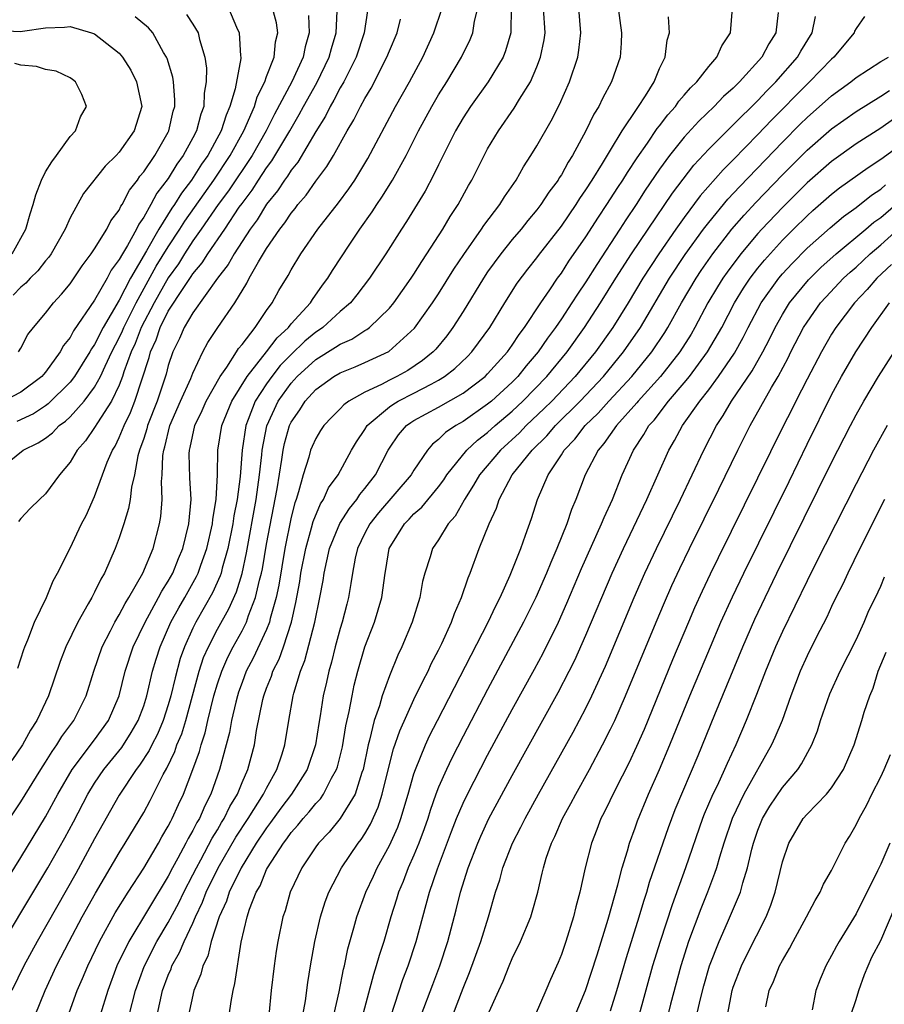
# Model space of a CAD drawing. Units: inches. Extents: x 2511000 to 2512116, y 1497000 to 1500000.
# Drawn here: x 2511581 to 2511651, y 1498842 to 1498922 of the extents above; entities that cross this region are included whole.
import ezdxf

# ---------------------------------------------------------------- set-up
doc = ezdxf.new("R2010")
doc.units = ezdxf.units.IN
doc.header["$MEASUREMENT"] = 0
doc.layers.add('LD25111497_2ft', color=93, linetype='Continuous')

msp = doc.modelspace()

# ---------------------------------------------------------------- linework, layer by layer
at = {"layer": 'LD25111497_2ft'}
for points, elevation in [([(2511579, 1498850.691), (2511581, 1498853.842), (2511583, 1498857.154), (2511583.995, 1498859), (2511585.162, 1498861), (2511587, 1498863.425), (2511588.138, 1498865), (2511589.005, 1498867), (2511589.484, 1498869), (2511590.128, 1498871), (2511591.102, 1498873), (2511592.213, 1498875), (2511592.471, 1498875.529), (2511593, 1498876.341), (2511593.365, 1498877), (2511593.822, 1498878.179), (2511594.177, 1498879), (2511594.662, 1498881), (2511594.848, 1498883), (2511594.761, 1498884.761), (2511594.701, 1498886.701), (2511594.711, 1498887), (2511594.774, 1498887.226), (2511595.152, 1498889), (2511595.759, 1498890.241), (2511596.092, 1498891), (2511597.224, 1498893), (2511597.759, 1498893.759), (2511598.556, 1498895), (2511598.721, 1498895.279), (2511599, 1498895.617), (2511600.06, 1498897), (2511601, 1498898.391), (2511601.45, 1498899), (2511602.005, 1498899.995), (2511602.765, 1498901.235), (2511603, 1498901.693), (2511603.779, 1498903), (2511605.176, 1498905), (2511606.852, 1498907.148), (2511607.703, 1498908.298), (2511608.179, 1498909), (2511609.244, 1498910.756), (2511611.501, 1498915), (2511612.627, 1498917), (2511613.711, 1498919), (2511614.629, 1498921), (2511615.288, 1498923)], 8690), ([(2511579, 1498885.258), (2511581.176, 1498887), (2511582.412, 1498887.588), (2511583, 1498887.981), (2511583.577, 1498888.423), (2511584.125, 1498889), (2511584.636, 1498889.364), (2511585, 1498889.717), (2511586.146, 1498891), (2511587, 1498892.134), (2511587.479, 1498893), (2511587.856, 1498893.856), (2511588.403, 1498895), (2511589, 1498896.148), (2511589.27, 1498896.73), (2511589.374, 1498897), (2511590.371, 1498899), (2511592.021, 1498901.979), (2511593, 1498903.575), (2511593.929, 1498905), (2511594.337, 1498905.663), (2511596.693, 1498909), (2511598.035, 1498911), (2511599.141, 1498913), (2511600.004, 1498915), (2511600.227, 1498915.773), (2511600.845, 1498917), (2511601, 1498917.425), (2511601.63, 1498919), (2511601.739, 1498920.261), (2511601.922, 1498921), (2511601.796, 1498921.797), (2511601.483, 1498923)], 8680), ([(2511579.595, 1498847), (2511581, 1498849.321), (2511583.193, 1498853), (2511584.568, 1498855.433), (2511585.269, 1498856.731), (2511586.453, 1498859), (2511587, 1498859.886), (2511587.749, 1498861), (2511589.202, 1498862.798), (2511589.988, 1498864.012), (2511590.555, 1498865), (2511591, 1498866.186), (2511591.263, 1498867), (2511591.722, 1498869), (2511592.008, 1498869.992), (2511592.326, 1498871), (2511593.216, 1498873), (2511593.845, 1498874.155), (2511594.341, 1498875), (2511595.297, 1498876.703), (2511595.433, 1498877), (2511595.65, 1498877.651), (2511596.137, 1498879), (2511596.587, 1498881), (2511596.616, 1498881.384), (2511596.886, 1498883), (2511596.998, 1498884.997), (2511597.027, 1498887), (2511597.346, 1498889), (2511598.164, 1498891), (2511599.408, 1498893), (2511601.006, 1498895), (2511601.85, 1498896.15), (2511602.78, 1498897), (2511603, 1498897.282), (2511604.566, 1498899), (2511604.725, 1498899.275), (2511605.559, 1498900.442), (2511605.992, 1498901), (2511606.366, 1498901.634), (2511607.769, 1498903.769), (2511608.593, 1498905), (2511609.599, 1498906.401), (2511609.977, 1498907), (2511610.396, 1498907.604), (2511611.256, 1498909), (2511612.351, 1498911), (2511613.363, 1498913), (2511614.444, 1498915), (2511615, 1498915.951), (2511615.665, 1498917), (2511616.862, 1498919), (2511617.566, 1498920.434), (2511617.786, 1498921), (2511617.935, 1498921.935), (2511618.211, 1498923)], 8692), ([(2511609.211, 1498922.789), (2511608.953, 1498921), (2511608.291, 1498919), (2511607.28, 1498917), (2511607, 1498916.518), (2511606.485, 1498915.514), (2511606.174, 1498915), (2511605.786, 1498914.214), (2511605, 1498912.966), (2511603.539, 1498910.461), (2511603, 1498909.804), (2511602.695, 1498909.304), (2511602.459, 1498909), (2511601.886, 1498908.114), (2511601, 1498907.036), (2511600.231, 1498905.769), (2511599.666, 1498905), (2511598.356, 1498903), (2511597.873, 1498902.127), (2511597.005, 1498901), (2511595, 1498898.2), (2511594.285, 1498897), (2511593.903, 1498896.097), (2511593.372, 1498895), (2511593, 1498893.894), (2511592.82, 1498893.18), (2511592.09, 1498891), (2511591.316, 1498889), (2511591.255, 1498888.744), (2511591, 1498887.95), (2511590.666, 1498887), (2511590.531, 1498886.532), (2511590.239, 1498885), (2511590.004, 1498884.003), (2511589.883, 1498883), (2511589.755, 1498882.244), (2511589.379, 1498881), (2511589, 1498879.86), (2511588.676, 1498879), (2511587.791, 1498877), (2511587.495, 1498876.505), (2511587, 1498875.447), (2511586.766, 1498875), (2511586.487, 1498874.487), (2511585.626, 1498873), (2511584.662, 1498871), (2511584.202, 1498869.798), (2511583.251, 1498867), (2511582.305, 1498865), (2511581.79, 1498864.21), (2511581.13, 1498863), (2511580.264, 1498861.736)], 8686), ([(2511620.908, 1498923), (2511620.889, 1498921.111), (2511620.873, 1498921), (2511620.465, 1498919.535), (2511620.25, 1498919), (2511619.054, 1498917), (2511617.613, 1498915), (2511617, 1498914.057), (2511616.384, 1498913), (2511615.37, 1498911), (2511615, 1498910.253), (2511614.601, 1498909.399), (2511613.904, 1498908.096), (2511612.388, 1498905.612), (2511611.977, 1498905), (2511610.702, 1498903), (2511609.387, 1498901), (2511608.358, 1498899.642), (2511607.834, 1498899), (2511607, 1498898.289), (2511605.576, 1498897), (2511605.239, 1498896.761), (2511605, 1498896.616), (2511604.114, 1498895.886), (2511603, 1498894.801), (2511602.112, 1498893.888), (2511601.418, 1498893), (2511601, 1498892.416), (2511600.066, 1498891), (2511599.51, 1498889.51), (2511599.301, 1498889), (2511599.022, 1498887), (2511598.855, 1498884.855), (2511598.599, 1498883), (2511598.335, 1498881.665), (2511598.247, 1498881), (2511597.846, 1498879), (2511597.39, 1498877.39), (2511597.298, 1498877), (2511597.229, 1498876.771), (2511596.602, 1498875.398), (2511595.234, 1498873), (2511595, 1498872.519), (2511594.313, 1498871), (2511593.974, 1498870.026), (2511593.544, 1498868.456), (2511593.215, 1498867), (2511593, 1498866.255), (2511592.593, 1498865), (2511592.115, 1498863.885), (2511591.648, 1498863), (2511591.442, 1498862.558), (2511590.656, 1498861.344), (2511590.384, 1498861), (2511589, 1498858.9), (2511587, 1498855.353), (2511585.463, 1498852.537), (2511582.312, 1498847), (2511581.243, 1498845), (2511580.269, 1498843)], 8694), ([(2511597.908, 1498923), (2511598.543, 1498921.457), (2511598.762, 1498921), (2511598.88, 1498919.12), (2511598.902, 1498919), (2511598.9, 1498918.9), (2511598.438, 1498916.438), (2511598.013, 1498915), (2511597.704, 1498914.296), (2511597.301, 1498913), (2511596.213, 1498911), (2511595.706, 1498910.294), (2511594.883, 1498909), (2511594.065, 1498907.935), (2511593.498, 1498907), (2511593.291, 1498906.709), (2511592.232, 1498905), (2511591.233, 1498903.233), (2511589.908, 1498901), (2511589, 1498899.216), (2511587.699, 1498897), (2511587, 1498895.603), (2511586.748, 1498895.252), (2511586.617, 1498895), (2511585.362, 1498893), (2511585, 1498892.534), (2511583.227, 1498890.773), (2511583, 1498890.611), (2511582.033, 1498889.967), (2511580.658, 1498889.342)], 8678), ([(2511580.743, 1498869.257), (2511581, 1498870.013), (2511581.228, 1498870.772), (2511581.311, 1498871), (2511581.559, 1498871.559), (2511582.108, 1498873), (2511583.083, 1498875), (2511583.625, 1498876.375), (2511583.979, 1498877), (2511585, 1498879.037), (2511585.939, 1498881), (2511586.305, 1498881.695), (2511587, 1498883.232), (2511587.638, 1498885), (2511588.031, 1498886.031), (2511588.444, 1498887), (2511588.66, 1498887.34), (2511589, 1498888.027), (2511589.392, 1498889), (2511589.916, 1498890.084), (2511590.271, 1498891), (2511591.44, 1498894.56), (2511591.551, 1498895), (2511592.012, 1498895.988), (2511592.342, 1498897), (2511593, 1498898.316), (2511594.261, 1498900.262), (2511594.865, 1498901.135), (2511595, 1498901.353), (2511595.748, 1498902.252), (2511596.21, 1498903), (2511597.595, 1498905), (2511598.779, 1498906.78), (2511599, 1498907.099), (2511599.82, 1498908.18), (2511600.339, 1498909), (2511601, 1498909.999), (2511601.438, 1498910.562), (2511602.889, 1498913), (2511603.665, 1498914.335), (2511604.016, 1498915), (2511605.082, 1498916.918), (2511606.1, 1498919), (2511606.283, 1498919.717), (2511606.674, 1498921), (2511606.753, 1498922.753)], 8684), ([(2511582.169, 1498841), (2511582.978, 1498843), (2511583.892, 1498845), (2511584.918, 1498847), (2511585.992, 1498849), (2511587.074, 1498850.926), (2511589, 1498854.204), (2511589.495, 1498855), (2511591, 1498857.502), (2511591.525, 1498858.476), (2511592.588, 1498860.588), (2511592.886, 1498861.114), (2511593.53, 1498862.47), (2511593.702, 1498863), (2511594.088, 1498863.912), (2511594.42, 1498865), (2511595.511, 1498869), (2511595.876, 1498870.124), (2511596.259, 1498871), (2511597, 1498872.436), (2511597.924, 1498874.076), (2511598.543, 1498875.457), (2511599, 1498876.964), (2511599.363, 1498878.637), (2511600.15, 1498883), (2511600.432, 1498885), (2511600.617, 1498886.618), (2511600.644, 1498887), (2511601.014, 1498888.986), (2511601.935, 1498891), (2511603, 1498892.473), (2511603.484, 1498893), (2511605, 1498894.393), (2511606.621, 1498895.379), (2511607, 1498895.649), (2511607.947, 1498896.053), (2511609, 1498896.738), (2511609.171, 1498896.829), (2511609.39, 1498897), (2511611, 1498898.574), (2511611.352, 1498899), (2511612.778, 1498901), (2511613, 1498901.337), (2511613.627, 1498902.372), (2511614.054, 1498903), (2511615.337, 1498905), (2511615.956, 1498906.045), (2511616.604, 1498907), (2511617.447, 1498908.553), (2511617.717, 1498909), (2511618.71, 1498911), (2511619, 1498911.537), (2511619.869, 1498913), (2511621.152, 1498914.848), (2511621.586, 1498915.586), (2511622.475, 1498917), (2511623, 1498918.216), (2511623.302, 1498919), (2511623.587, 1498920.412), (2511623.674, 1498921), (2511623.554, 1498923)], 8696), ([(2511584.791, 1498840.791), (2511585.586, 1498843), (2511586.017, 1498843.982), (2511586.438, 1498845), (2511587.407, 1498847), (2511588.68, 1498849.32), (2511589.729, 1498851), (2511591, 1498852.966), (2511592.187, 1498855), (2511592.472, 1498855.527), (2511593, 1498856.386), (2511593.201, 1498856.799), (2511593.322, 1498857), (2511593.839, 1498858.161), (2511594.243, 1498859), (2511595, 1498860.992), (2511595.533, 1498862.467), (2511595.664, 1498863), (2511596.002, 1498863.998), (2511596.223, 1498865), (2511596.715, 1498867), (2511597, 1498867.968), (2511597.344, 1498869), (2511597.851, 1498870.149), (2511598.289, 1498871), (2511599, 1498872.287), (2511599.359, 1498873), (2511599.532, 1498873.532), (2511600.108, 1498875), (2511600.42, 1498876.419), (2511600.581, 1498877), (2511600.655, 1498877.345), (2511601, 1498879.353), (2511601.854, 1498883.854), (2511602.255, 1498886.255), (2511602.35, 1498887), (2511602.458, 1498887.542), (2511602.866, 1498889), (2511603, 1498889.281), (2511603.701, 1498890.299), (2511604.147, 1498891), (2511605, 1498891.935), (2511606.482, 1498893), (2511607, 1498893.307), (2511608.205, 1498893.795), (2511609, 1498894.136), (2511610.955, 1498895.045), (2511613.054, 1498896.946), (2511614.519, 1498899), (2511615, 1498899.722), (2511616.252, 1498901.749), (2511617.055, 1498902.945), (2511618.502, 1498905), (2511618.694, 1498905.306), (2511619.981, 1498907), (2511620.359, 1498907.64), (2511621.307, 1498909), (2511621.913, 1498910.087), (2511622.523, 1498911), (2511623, 1498911.777), (2511624.17, 1498913.83), (2511624.851, 1498915.149), (2511625.672, 1498917), (2511626.337, 1498919), (2511626.433, 1498919.568), (2511626.596, 1498921), (2511626.419, 1498923)], 8698), ([(2511629.615, 1498923), (2511629.894, 1498921), (2511629.857, 1498920.143), (2511629.779, 1498919), (2511629.092, 1498917), (2511628.347, 1498915.653), (2511628.047, 1498915), (2511627.646, 1498914.354), (2511627.005, 1498913), (2511625.916, 1498911), (2511625.551, 1498910.448), (2511625, 1498909.433), (2511624.825, 1498909.175), (2511624.727, 1498909), (2511623.984, 1498908.016), (2511623.331, 1498907), (2511623, 1498906.567), (2511622.281, 1498905.719), (2511621.714, 1498905), (2511621, 1498904.153), (2511620.077, 1498903), (2511619, 1498901.522), (2511618.65, 1498901), (2511617, 1498898.305), (2511616.176, 1498897), (2511615.678, 1498896.322), (2511614.773, 1498895.226), (2511614.561, 1498895), (2511613.705, 1498894.295), (2511612.498, 1498893.503), (2511611.602, 1498893), (2511611, 1498892.707), (2511610.363, 1498892.363), (2511609, 1498891.732), (2511607.695, 1498891), (2511607.292, 1498890.708), (2511607, 1498890.377), (2511606.307, 1498889.693), (2511605.663, 1498889), (2511605.393, 1498888.607), (2511605, 1498887.961), (2511604.702, 1498887.298), (2511604.587, 1498887), (2511604.438, 1498886.438), (2511603.972, 1498885), (2511603.608, 1498883.608), (2511603.403, 1498883), (2511603.29, 1498882.71), (2511603, 1498881.537), (2511602.493, 1498879), (2511601.99, 1498876.01), (2511601.777, 1498875), (2511601.303, 1498873.303), (2511601.238, 1498873), (2511601, 1498872.399), (2511599.921, 1498870.079), (2511599.348, 1498869), (2511599, 1498868.096), (2511598.714, 1498867.286), (2511598.62, 1498867), (2511598.488, 1498866.488), (2511598.154, 1498865), (2511597.988, 1498864.012), (2511597.179, 1498861), (2511596.468, 1498859), (2511595.963, 1498858.037), (2511595.525, 1498857), (2511595.323, 1498856.677), (2511595, 1498856.031), (2511594.613, 1498855.387), (2511594.425, 1498855), (2511593.778, 1498853.778), (2511593.343, 1498853), (2511593, 1498852.324), (2511589.775, 1498847), (2511588.819, 1498845), (2511588.062, 1498843), (2511587.454, 1498841)], 8700), ([(2511592.079, 1498841), (2511592.538, 1498843), (2511593, 1498844.257), (2511593.224, 1498844.776), (2511593.299, 1498845), (2511593.915, 1498846.085), (2511594.286, 1498847), (2511595, 1498848.48), (2511595.219, 1498849), (2511595.792, 1498850.208), (2511596.09, 1498851), (2511597.069, 1498853), (2511598.507, 1498855.493), (2511599.505, 1498857), (2511600.762, 1498859), (2511601, 1498859.486), (2511601.837, 1498861), (2511602.265, 1498862.265), (2511602.489, 1498863), (2511602.814, 1498865), (2511603.168, 1498867), (2511603.22, 1498867.221), (2511603.759, 1498869), (2511604.116, 1498869.884), (2511604.936, 1498873), (2511605.348, 1498875), (2511605.603, 1498876.397), (2511605.687, 1498877), (2511606.135, 1498879), (2511606.966, 1498881.034), (2511607.738, 1498882.262), (2511608.35, 1498883), (2511608.597, 1498883.403), (2511609, 1498883.881), (2511609.864, 1498885), (2511610.899, 1498887), (2511611, 1498887.161), (2511611.743, 1498888.257), (2511612.39, 1498889), (2511612.741, 1498889.259), (2511613, 1498889.411), (2511615, 1498890.5), (2511617, 1498891.656), (2511618.786, 1498893), (2511619, 1498893.21), (2511620.607, 1498895), (2511621, 1498895.548), (2511621.567, 1498896.432), (2511622.004, 1498897), (2511623.324, 1498899), (2511624.052, 1498900.052), (2511624.685, 1498901), (2511625, 1498901.425), (2511625.616, 1498902.384), (2511627, 1498904.373), (2511628.022, 1498905.977), (2511628.707, 1498907), (2511629.598, 1498908.402), (2511629.996, 1498909), (2511630.372, 1498909.628), (2511631.177, 1498910.823), (2511632.013, 1498912.013), (2511632.806, 1498913.194), (2511633, 1498913.427), (2511633.676, 1498914.324), (2511634.293, 1498915), (2511634.573, 1498915.427), (2511635, 1498915.904), (2511635.501, 1498916.499), (2511636.036, 1498917), (2511637, 1498918.259), (2511637.649, 1498919), (2511638.061, 1498919.939), (2511638.784, 1498921), (2511638.939, 1498923)], 8704), ([(2511642.646, 1498922.646), (2511642.471, 1498921), (2511641.896, 1498920.104), (2511641.322, 1498919), (2511639.508, 1498917), (2511639, 1498916.494), (2511638.207, 1498915.793), (2511637.454, 1498915), (2511636.197, 1498913.802), (2511635, 1498912.504), (2511633.81, 1498911), (2511633, 1498909.885), (2511631.835, 1498908.165), (2511631.087, 1498907), (2511630.247, 1498905.753), (2511629.771, 1498905), (2511627.88, 1498902.12), (2511627, 1498900.716), (2511626.302, 1498899.698), (2511625.866, 1498899), (2511625, 1498897.688), (2511624.534, 1498897), (2511623.879, 1498896.121), (2511623.123, 1498895), (2511622.141, 1498893.859), (2511621.449, 1498893), (2511621, 1498892.544), (2511619.308, 1498891), (2511619, 1498890.741), (2511617, 1498889.345), (2511616.398, 1498889), (2511615.562, 1498888.438), (2511615, 1498887.863), (2511614.513, 1498887.488), (2511614.096, 1498887), (2511613, 1498885.37), (2511612.783, 1498885), (2511610.104, 1498881.896), (2511609.396, 1498881), (2511609, 1498880.24), (2511608.406, 1498879), (2511608.22, 1498878.22), (2511607.982, 1498877), (2511607.865, 1498876.135), (2511607.674, 1498875), (2511607.526, 1498874.474), (2511607.163, 1498873), (2511607, 1498872.49), (2511606.584, 1498871), (2511606.272, 1498869.728), (2511606.055, 1498869), (2511605.876, 1498868.124), (2511605.62, 1498867), (2511605.374, 1498865.373), (2511605.259, 1498864.741), (2511604.986, 1498863), (2511604.296, 1498861), (2511603.02, 1498859), (2511602.157, 1498857.843), (2511601.328, 1498856.672), (2511601, 1498856.258), (2511600.161, 1498855), (2511598.919, 1498853), (2511597.957, 1498851), (2511597.731, 1498850.269), (2511597.135, 1498849), (2511596.493, 1498847), (2511596.208, 1498845.791), (2511595.808, 1498845), (2511595.655, 1498844.345), (2511595.067, 1498843), (2511594.63, 1498841)], 8706), ([(2511575.631, 1498850.37), (2511581, 1498858.369), (2511582.62, 1498861), (2511583, 1498861.587), (2511583.531, 1498862.469), (2511583.926, 1498863), (2511584.325, 1498863.675), (2511585.314, 1498865), (2511586.304, 1498867), (2511586.94, 1498869), (2511587.618, 1498871), (2511588.289, 1498872.289), (2511588.634, 1498873), (2511589, 1498873.608), (2511589.473, 1498874.527), (2511589.782, 1498875), (2511590.929, 1498877), (2511591.756, 1498879), (2511592.285, 1498881), (2511592.386, 1498881.614), (2511592.504, 1498883), (2511592.453, 1498884.453), (2511592.506, 1498885), (2511592.557, 1498886.557), (2511592.625, 1498887), (2511592.716, 1498887.284), (2511593.136, 1498889), (2511594.005, 1498891), (2511594.827, 1498892.827), (2511595, 1498893.275), (2511595.822, 1498895), (2511596.23, 1498895.77), (2511597.02, 1498896.98), (2511598.405, 1498899), (2511599.397, 1498900.603), (2511599.594, 1498901), (2511600.337, 1498902.338), (2511601, 1498903.418), (2511602.077, 1498905), (2511602.487, 1498905.513), (2511603, 1498906.309), (2511603.318, 1498906.681), (2511603.547, 1498907), (2511604.227, 1498907.773), (2511605, 1498908.905), (2511605.908, 1498910.092), (2511606.436, 1498911), (2511607.551, 1498913), (2511608.103, 1498913.897), (2511608.652, 1498915), (2511609, 1498915.635), (2511609.513, 1498916.487), (2511610.804, 1498919), (2511611, 1498919.513), (2511611.631, 1498921), (2511611.899, 1498922.1)], 8688), ([(2511594.478, 1498922.478), (2511595, 1498921.691), (2511595.427, 1498921), (2511595.543, 1498920.457), (2511595.976, 1498919), (2511596.109, 1498918.109), (2511596.088, 1498917), (2511595.916, 1498916.084), (2511595.881, 1498915), (2511595.639, 1498914.361), (2511595.294, 1498913), (2511595, 1498912.431), (2511594.221, 1498911), (2511593.697, 1498910.303), (2511593, 1498909.138), (2511592.067, 1498907.933), (2511591.581, 1498907), (2511591, 1498905.969), (2511590.596, 1498905.404), (2511590.409, 1498905), (2511589.668, 1498903.668), (2511589.258, 1498903), (2511589, 1498902.52), (2511588.349, 1498901.651), (2511588.009, 1498901), (2511587, 1498899.208), (2511585.278, 1498896.721), (2511585, 1498896.188), (2511584.471, 1498895.53), (2511584.193, 1498895), (2511583, 1498893.367), (2511582.824, 1498893.176), (2511582.696, 1498893), (2511581, 1498891.717), (2511579.589, 1498891)], 8676), ([(2511604.411, 1498922.411), (2511604.473, 1498921), (2511604.143, 1498919.858), (2511603.983, 1498919), (2511603.05, 1498917), (2511601.636, 1498914.364), (2511600.954, 1498913), (2511599.821, 1498911), (2511597.889, 1498908.111), (2511597.07, 1498907), (2511595.684, 1498905), (2511595, 1498904.048), (2511594.317, 1498903), (2511593.816, 1498902.184), (2511593, 1498901.038), (2511591.846, 1498899), (2511590.8, 1498897), (2511590.299, 1498895.701), (2511589.975, 1498895), (2511589.384, 1498893.384), (2511589.269, 1498893), (2511589, 1498892.304), (2511588.367, 1498891), (2511587.225, 1498889.224), (2511587, 1498888.842), (2511586.248, 1498887.752), (2511585.577, 1498887), (2511585, 1498886.02), (2511584.14, 1498885), (2511583, 1498883.448), (2511582.502, 1498883), (2511581.758, 1498882.242), (2511581, 1498881.445), (2511580.808, 1498881.192)], 8682), ([(2511580.811, 1498895), (2511581, 1498895.306), (2511581.572, 1498896.428), (2511582.013, 1498897), (2511583, 1498898.152), (2511583.641, 1498899), (2511584.297, 1498899.703), (2511585, 1498900.558), (2511585.988, 1498902.012), (2511586.726, 1498903), (2511587, 1498903.411), (2511587.986, 1498905), (2511588.327, 1498905.673), (2511589, 1498906.559), (2511589.14, 1498906.861), (2511589.239, 1498907), (2511589.831, 1498908.169), (2511590.483, 1498909), (2511590.689, 1498909.311), (2511591, 1498909.666), (2511591.894, 1498911), (2511593, 1498912.904), (2511593.05, 1498913), (2511593.4, 1498914.6), (2511593.521, 1498915), (2511593.54, 1498915.54), (2511593.418, 1498917), (2511593.369, 1498917.368), (2511592.897, 1498918.897), (2511592.848, 1498919), (2511592.607, 1498919.393), (2511591.733, 1498921), (2511591.39, 1498921.39), (2511590.298, 1498922.298)], 8674), ([(2511589.824, 1498841), (2511590.33, 1498843), (2511591.032, 1498844.968), (2511592.073, 1498847), (2511593, 1498848.533), (2511593.853, 1498850.147), (2511594.262, 1498851), (2511595, 1498852.417), (2511595.282, 1498853), (2511595.641, 1498853.641), (2511596.579, 1498855.421), (2511597, 1498856.097), (2511597.326, 1498856.674), (2511597.541, 1498857), (2511598.007, 1498857.993), (2511598.622, 1498859), (2511599, 1498859.938), (2511599.467, 1498861), (2511600.003, 1498863), (2511600.189, 1498864.188), (2511600.695, 1498866.695), (2511600.77, 1498867), (2511601, 1498867.624), (2511601.397, 1498868.603), (2511601.514, 1498869), (2511602.015, 1498869.985), (2511602.374, 1498871), (2511603.018, 1498873), (2511603.391, 1498874.609), (2511603.701, 1498876.299), (2511603.802, 1498877), (2511604.189, 1498879), (2511604.667, 1498880.667), (2511604.797, 1498881.203), (2511605.379, 1498882.621), (2511605.643, 1498883), (2511606.052, 1498883.948), (2511606.821, 1498885), (2511607.909, 1498887), (2511608.313, 1498887.687), (2511609, 1498888.695), (2511609.184, 1498889), (2511611, 1498890.537), (2511611.266, 1498890.734), (2511611.718, 1498891), (2511613, 1498891.647), (2511614.389, 1498892.389), (2511615, 1498892.694), (2511615.493, 1498893), (2511616.335, 1498893.665), (2511617.36, 1498894.639), (2511617.716, 1498895), (2511618.266, 1498895.734), (2511619.173, 1498897), (2511620.397, 1498899), (2511621.409, 1498900.591), (2511622.265, 1498901.735), (2511623, 1498902.661), (2511623.14, 1498902.86), (2511625, 1498905.251), (2511626.195, 1498907), (2511626.502, 1498907.497), (2511627, 1498908.204), (2511627.507, 1498909), (2511628.352, 1498910.351), (2511629, 1498911.447), (2511629.951, 1498913), (2511631.159, 1498914.841), (2511631.291, 1498915), (2511631.854, 1498915.855), (2511632.562, 1498917), (2511633, 1498918.076), (2511633.447, 1498919), (2511633.618, 1498920.383), (2511633.815, 1498921), (2511633.72, 1498922.28)], 8702), ([(2511597.964, 1498841), (2511598.108, 1498842.108), (2511598.266, 1498843), (2511598.428, 1498843.572), (2511598.944, 1498846.944), (2511599.428, 1498849), (2511599.619, 1498849.62), (2511600.153, 1498851), (2511600.47, 1498851.53), (2511601, 1498852.851), (2511601.074, 1498853), (2511602.37, 1498855), (2511602.649, 1498855.351), (2511603, 1498855.861), (2511603.547, 1498856.453), (2511603.973, 1498857), (2511604.461, 1498857.539), (2511605, 1498858.228), (2511605.378, 1498858.622), (2511605.636, 1498859), (2511606.292, 1498860.292), (2511606.697, 1498861), (2511606.772, 1498861.228), (2511607.168, 1498862.832), (2511607.454, 1498864.546), (2511607.733, 1498865.733), (2511607.965, 1498867), (2511608.141, 1498867.859), (2511608.438, 1498869), (2511609.001, 1498870.999), (2511609.787, 1498873), (2511610.387, 1498875), (2511610.652, 1498877), (2511610.713, 1498877.286), (2511610.992, 1498879), (2511612.218, 1498881), (2511612.613, 1498881.387), (2511613, 1498881.81), (2511613.633, 1498882.367), (2511615, 1498884.027), (2511615.418, 1498884.582), (2511615.688, 1498885), (2511617.293, 1498887), (2511618.168, 1498887.832), (2511619, 1498888.455), (2511619.599, 1498889), (2511621, 1498890.182), (2511621.87, 1498891), (2511623.817, 1498893), (2511625.461, 1498895), (2511626.887, 1498897), (2511628.188, 1498899), (2511629.441, 1498901), (2511630.722, 1498903), (2511632.062, 1498905), (2511634.057, 1498907.943), (2511635.788, 1498910.212), (2511637, 1498911.511), (2511638.741, 1498913.26), (2511639, 1498913.494), (2511641, 1498915.491), (2511641.726, 1498916.275), (2511642.46, 1498917), (2511644.219, 1498919), (2511644.495, 1498919.505), (2511645.432, 1498921), (2511645.69, 1498922.31)], 8708), ([(2511649.675, 1498922.325), (2511649, 1498921.353), (2511648.875, 1498921.125), (2511648.828, 1498921), (2511647.175, 1498919), (2511647, 1498918.854), (2511645.215, 1498917), (2511645, 1498916.806), (2511642.116, 1498913.884), (2511641, 1498912.702), (2511639, 1498910.653), (2511638.166, 1498909.835), (2511636.297, 1498907.703), (2511635, 1498905.964), (2511634.314, 1498905), (2511632.931, 1498903), (2511631.639, 1498901), (2511630.432, 1498899), (2511629.178, 1498897), (2511627.77, 1498895), (2511626.127, 1498893), (2511624.212, 1498891), (2511623.607, 1498890.393), (2511622.132, 1498889), (2511621.581, 1498888.419), (2511620.036, 1498887), (2511618.336, 1498885), (2511617.858, 1498884.142), (2511617.111, 1498883), (2511617.08, 1498882.92), (2511616.356, 1498881.643), (2511615.783, 1498881), (2511615, 1498879.715), (2511614.506, 1498879), (2511614.318, 1498878.318), (2511613.885, 1498877), (2511613.7, 1498876.3), (2511613.479, 1498875), (2511612.851, 1498873), (2511612.007, 1498871), (2511611.678, 1498870.322), (2511611, 1498868.636), (2511610.417, 1498867), (2511610.18, 1498866.181), (2511609.765, 1498865), (2511609.377, 1498863.377), (2511609.263, 1498863), (2511608.851, 1498861), (2511608.753, 1498860.753), (2511608.201, 1498859), (2511606.995, 1498857.005), (2511606.092, 1498855.908), (2511605.219, 1498855), (2511605, 1498854.698), (2511603.862, 1498853), (2511602.93, 1498851), (2511602.5, 1498849.5), (2511602.328, 1498849), (2511601.914, 1498847), (2511601.79, 1498846.21), (2511601.626, 1498845), (2511601.382, 1498843), (2511600.987, 1498838.987)], 8710), ([(2511579.17, 1498921.17), (2511581, 1498921.094), (2511581.13, 1498921.13), (2511583, 1498921.385), (2511584.555, 1498921.445), (2511585, 1498921.511), (2511586.738, 1498921), (2511587, 1498920.904), (2511589, 1498919.329), (2511589.28, 1498919), (2511589.943, 1498917.943), (2511590.422, 1498917), (2511590.837, 1498915), (2511590.226, 1498913), (2511589, 1498911.26), (2511588.755, 1498911), (2511587.857, 1498910.143), (2511586.101, 1498907.899), (2511585, 1498905.912), (2511584.601, 1498905), (2511583.465, 1498903), (2511583.27, 1498902.73), (2511583, 1498902.413), (2511582.388, 1498901.612), (2511581.757, 1498901), (2511581.397, 1498900.603), (2511581, 1498900.279), (2511580.373, 1498899.627)], 8672), ([(2511603.957, 1498841), (2511604.169, 1498842.169), (2511604.35, 1498843.65), (2511604.565, 1498845), (2511604.915, 1498847), (2511605.392, 1498849), (2511605.782, 1498850.218), (2511606.076, 1498851), (2511607.113, 1498853), (2511608.458, 1498855), (2511608.697, 1498855.303), (2511609, 1498855.765), (2511609.46, 1498856.54), (2511610.08, 1498857.92), (2511610.42, 1498859), (2511611, 1498861.396), (2511611.328, 1498862.672), (2511611.84, 1498864.16), (2511613, 1498866.687), (2511613.746, 1498868.254), (2511614.144, 1498869), (2511614.405, 1498869.595), (2511615, 1498870.724), (2511615.265, 1498871.265), (2511616.049, 1498873), (2511616.287, 1498873.714), (2511616.882, 1498875), (2511617.4, 1498876.6), (2511617.579, 1498877), (2511618.313, 1498879), (2511619.11, 1498881), (2511619.707, 1498882.293), (2511619.931, 1498883), (2511621.008, 1498885), (2511622.618, 1498887), (2511623.822, 1498888.178), (2511624.519, 1498889), (2511626.533, 1498891), (2511628.434, 1498893), (2511630.071, 1498895), (2511631.444, 1498897), (2511633.806, 1498901), (2511635.072, 1498902.928), (2511636.572, 1498905), (2511637, 1498905.557), (2511638.563, 1498907.437), (2511639.528, 1498908.472), (2511643, 1498912.085), (2511644.45, 1498913.55), (2511645, 1498914.096), (2511647, 1498915.866), (2511648.575, 1498917), (2511649, 1498917.356), (2511651, 1498918.658), (2511651.632, 1498919)], 8712), ([(2511580.285, 1498903), (2511581.389, 1498905), (2511581.754, 1498906.246), (2511581.996, 1498907), (2511582.212, 1498907.788), (2511582.665, 1498909), (2511583, 1498909.664), (2511583.507, 1498910.493), (2511583.895, 1498911), (2511585, 1498912.549), (2511585.432, 1498913), (2511585.858, 1498914.142), (2511586.334, 1498915), (2511585.97, 1498915.97), (2511585.436, 1498917), (2511585.194, 1498917.194), (2511585, 1498917.314), (2511583.869, 1498917.869), (2511583, 1498918.017), (2511582.258, 1498918.258), (2511581, 1498918.353), (2511580.501, 1498918.501)], 8670), ([(2511606.462, 1498841), (2511606.897, 1498842.897), (2511607.261, 1498844.739), (2511607.335, 1498845), (2511607.616, 1498846.384), (2511608.117, 1498848.117), (2511608.351, 1498849), (2511609.078, 1498851), (2511609.694, 1498852.306), (2511610.005, 1498853), (2511611, 1498854.808), (2511611.688, 1498856.312), (2511611.933, 1498857), (2511612.533, 1498859), (2511613, 1498860.647), (2511613.117, 1498861), (2511613.934, 1498863), (2511614.268, 1498863.732), (2511614.912, 1498865), (2511619.046, 1498873), (2511619.664, 1498874.336), (2511620.008, 1498875), (2511620.838, 1498876.838), (2511621, 1498877.237), (2511621.687, 1498879), (2511622.092, 1498880.092), (2511622.556, 1498881.445), (2511623.057, 1498883), (2511623.925, 1498885), (2511625, 1498886.618), (2511625.23, 1498887), (2511626.101, 1498887.899), (2511626.945, 1498889), (2511627.99, 1498890.01), (2511628.875, 1498891), (2511630.746, 1498893), (2511632.365, 1498895), (2511633.42, 1498896.58), (2511633.678, 1498897), (2511634.794, 1498899), (2511635.963, 1498901), (2511636.374, 1498901.625), (2511637.33, 1498903), (2511638.892, 1498905), (2511639.873, 1498906.128), (2511640.835, 1498907.165), (2511643, 1498909.424), (2511645, 1498911.434), (2511647, 1498913.177), (2511649, 1498914.585), (2511651, 1498915.827), (2511651.712, 1498916.288)], 8714), ([(2511652.036, 1498913.964), (2511651, 1498913.239), (2511649, 1498911.945), (2511647, 1498910.52), (2511645, 1498908.772), (2511643, 1498906.769), (2511641.327, 1498905), (2511641, 1498904.642), (2511639.604, 1498903), (2511638.488, 1498901.512), (2511638.137, 1498901), (2511637.703, 1498900.297), (2511636.938, 1498899), (2511635.878, 1498897), (2511635.557, 1498896.443), (2511634.645, 1498895), (2511633.072, 1498893), (2511631.262, 1498891), (2511631.149, 1498890.85), (2511629.48, 1498889), (2511628.465, 1498887.535), (2511627.988, 1498887), (2511626.938, 1498885), (2511626.189, 1498883), (2511625.837, 1498882.162), (2511625.452, 1498881), (2511624.638, 1498879), (2511624.136, 1498877.864), (2511623.794, 1498877), (2511622.919, 1498875), (2511621.93, 1498873), (2511619, 1498867.501), (2511617, 1498863.704), (2511616.081, 1498861.919), (2511615.641, 1498861), (2511615, 1498859.548), (2511614.793, 1498859), (2511614.33, 1498857.67), (2511614.127, 1498857), (2511613.839, 1498856.161), (2511613.405, 1498855), (2511613, 1498854.027), (2511612.539, 1498853), (2511612.115, 1498851.885), (2511611.736, 1498851), (2511611.573, 1498850.427), (2511611.122, 1498849), (2511610.536, 1498847), (2511610.154, 1498845.846), (2511609.933, 1498845), (2511609.699, 1498844.301), (2511607.764, 1498837)], 8716), ([(2511611.119, 1498840.881), (2511612.1, 1498843.9), (2511612.515, 1498845), (2511613.179, 1498847), (2511613.712, 1498849), (2511613.998, 1498850.002), (2511614.253, 1498851), (2511614.914, 1498852.914), (2511616.056, 1498855.944), (2511616.473, 1498857), (2511617, 1498858.259), (2511617.354, 1498859), (2511619, 1498862.178), (2511621, 1498865.878), (2511622.817, 1498869.183), (2511623.516, 1498870.484), (2511624.759, 1498873), (2511625.451, 1498874.549), (2511626.636, 1498877.364), (2511628.274, 1498881), (2511628.475, 1498881.525), (2511629.153, 1498883), (2511629.954, 1498885), (2511630.865, 1498887), (2511631.722, 1498888.278), (2511632.118, 1498889), (2511632.543, 1498889.457), (2511633.725, 1498891), (2511635, 1498892.481), (2511635.421, 1498893), (2511636.909, 1498895), (2511638.052, 1498897), (2511639.088, 1498899), (2511639.816, 1498900.184), (2511640.364, 1498901), (2511641, 1498901.823), (2511641.527, 1498902.473), (2511643, 1498904.1), (2511643.896, 1498905), (2511645, 1498906.1), (2511645.474, 1498906.526), (2511647, 1498907.861), (2511647.64, 1498908.36), (2511649.966, 1498910.034), (2511651, 1498910.694), (2511653, 1498912.135)], 8718), ([(2511613.593, 1498841), (2511614.523, 1498843.478), (2511615.111, 1498845), (2511615.762, 1498847), (2511616.436, 1498849.564), (2511616.787, 1498851), (2511617.422, 1498853), (2511618.195, 1498855), (2511618.436, 1498855.564), (2511619.105, 1498857), (2511621, 1498860.524), (2511624.739, 1498867.261), (2511625.637, 1498869), (2511626.089, 1498869.911), (2511627, 1498871.932), (2511629.133, 1498877), (2511630.05, 1498879), (2511631.966, 1498883), (2511633.761, 1498887), (2511634.219, 1498887.781), (2511634.856, 1498889), (2511636.262, 1498891), (2511637, 1498891.927), (2511637.803, 1498893), (2511639.1, 1498894.9), (2511639.81, 1498896.19), (2511640.212, 1498897), (2511641.276, 1498899), (2511642.697, 1498901), (2511643, 1498901.357), (2511643.785, 1498902.215), (2511645, 1498903.444), (2511646.88, 1498905.12), (2511647.967, 1498906.033), (2511649, 1498906.779), (2511650.24, 1498907.761), (2511651, 1498908.261), (2511651.393, 1498908.607)], 8720), ([(2511616.152, 1498841), (2511617, 1498843.205), (2511617.519, 1498844.481), (2511618.432, 1498847), (2511619.055, 1498849), (2511619.639, 1498851), (2511619.981, 1498852.018), (2511620.239, 1498853), (2511621.018, 1498855), (2511621.708, 1498856.292), (2511622.043, 1498857), (2511623.137, 1498859), (2511625.961, 1498864.039), (2511627, 1498865.994), (2511627.493, 1498867), (2511628.589, 1498869.411), (2511630.919, 1498875), (2511631.796, 1498877), (2511632.742, 1498879), (2511634.708, 1498883), (2511636.608, 1498887), (2511637.627, 1498889), (2511638.177, 1498889.823), (2511638.859, 1498891), (2511640.535, 1498893.465), (2511641.398, 1498895), (2511641.945, 1498896.054), (2511642.402, 1498897), (2511643, 1498898.064), (2511643.579, 1498899), (2511645.121, 1498900.879), (2511646.125, 1498901.874), (2511647.38, 1498903), (2511649.788, 1498905), (2511650.437, 1498905.563), (2511651, 1498905.957), (2511652.643, 1498907.357)], 8722), ([(2511619, 1498840.963), (2511619.901, 1498843), (2511620.251, 1498843.749), (2511620.742, 1498845), (2511621, 1498845.603), (2511621.685, 1498847), (2511622.505, 1498849), (2511622.623, 1498849.377), (2511623.073, 1498851), (2511623.45, 1498852.55), (2511623.542, 1498853), (2511623.773, 1498853.774), (2511624.195, 1498855), (2511624.466, 1498855.534), (2511625.101, 1498857), (2511625.775, 1498858.225), (2511626.171, 1498859), (2511627.281, 1498861), (2511628.355, 1498863), (2511629, 1498864.276), (2511629.34, 1498865), (2511630.219, 1498867), (2511632.709, 1498873), (2511633.392, 1498874.608), (2511634.007, 1498875.994), (2511634.643, 1498877.357), (2511635.44, 1498879), (2511637.824, 1498883.824), (2511639.374, 1498887), (2511640.373, 1498889), (2511642.113, 1498892.113), (2511642.64, 1498893), (2511643.468, 1498894.532), (2511643.694, 1498895), (2511644.725, 1498897), (2511645, 1498897.436), (2511646.106, 1498899), (2511646.527, 1498899.473), (2511647.975, 1498901), (2511648.506, 1498901.494), (2511649, 1498901.92), (2511650.153, 1498903), (2511651, 1498903.717), (2511652.418, 1498905)], 8724), ([(2511651.872, 1498902.128), (2511650.672, 1498901), (2511649.91, 1498900.09), (2511648.855, 1498899), (2511647.347, 1498897), (2511647, 1498896.446), (2511646.177, 1498895), (2511645, 1498892.775), (2511644.09, 1498891), (2511643.734, 1498890.266), (2511643.074, 1498889), (2511637.765, 1498878.236), (2511637.107, 1498876.893), (2511636.466, 1498875.534), (2511635.844, 1498874.156), (2511635.343, 1498873), (2511634.059, 1498869.941), (2511631.73, 1498864.27), (2511631.123, 1498862.877), (2511630.485, 1498861.515), (2511629.409, 1498859.409), (2511628.494, 1498857.506), (2511628.227, 1498857), (2511627.895, 1498856.105), (2511627.449, 1498855), (2511626.936, 1498853), (2511626.505, 1498851), (2511626.18, 1498849.82), (2511625.988, 1498849), (2511625.36, 1498847), (2511625, 1498845.942), (2511624.728, 1498845.272), (2511624.106, 1498843.894), (2511623.738, 1498843), (2511622.865, 1498841)], 8726), ([(2511625.797, 1498840.203), (2511626.971, 1498843), (2511627.917, 1498845.917), (2511628.812, 1498848.812), (2511629.609, 1498851.609), (2511629.955, 1498853), (2511630.376, 1498854.376), (2511630.541, 1498855), (2511631, 1498856.253), (2511631.186, 1498856.814), (2511632.105, 1498859), (2511633, 1498860.989), (2511633.844, 1498863), (2511635.463, 1498867), (2511637.134, 1498871), (2511637.988, 1498873), (2511638.927, 1498875.073), (2511639.856, 1498877), (2511643.534, 1498884.466), (2511645, 1498887.484), (2511647, 1498891.511), (2511647.819, 1498893), (2511648.977, 1498895), (2511650.285, 1498897), (2511651.724, 1498899)], 8728), ([(2511629, 1498841.359), (2511629.514, 1498843), (2511630.304, 1498845.696), (2511631.333, 1498849), (2511631.717, 1498850.283), (2511631.96, 1498851), (2511632.188, 1498851.812), (2511633.71, 1498856.289), (2511634.264, 1498857.736), (2511636.133, 1498862.133), (2511637.489, 1498865.489), (2511639.768, 1498871), (2511640.753, 1498873.247), (2511641.582, 1498875), (2511642.555, 1498877), (2511647, 1498885.988), (2511648.531, 1498889), (2511649, 1498889.894), (2511649.621, 1498891), (2511650.816, 1498893), (2511653.373, 1498897)], 8730), ([(2511651.517, 1498889), (2511650.42, 1498887), (2511649, 1498884.269), (2511645.643, 1498877.643), (2511645, 1498876.354), (2511643, 1498872.249), (2511642.434, 1498871), (2511641.61, 1498869), (2511640.885, 1498867.115), (2511640.044, 1498865), (2511639.197, 1498863), (2511638.501, 1498861.499), (2511638.294, 1498861), (2511637.678, 1498859.678), (2511637.344, 1498859), (2511636.632, 1498857.368), (2511636.487, 1498857), (2511635.095, 1498853), (2511634.011, 1498849.989), (2511633.032, 1498847), (2511632.43, 1498845), (2511631.254, 1498840.746)], 8732), ([(2511651.322, 1498883), (2511649.298, 1498879), (2511648.319, 1498877), (2511647.911, 1498876.089), (2511647.346, 1498875), (2511647, 1498874.279), (2511646.605, 1498873.395), (2511645.742, 1498871.742), (2511645, 1498870.261), (2511644.439, 1498869), (2511643.685, 1498867), (2511642.968, 1498865), (2511642.389, 1498863.611), (2511642.106, 1498863), (2511639.856, 1498859), (2511638.897, 1498857), (2511638.222, 1498855), (2511637.869, 1498853.869), (2511637.629, 1498853), (2511637.478, 1498852.521), (2511636.892, 1498851), (2511636.344, 1498849.656), (2511635.364, 1498847), (2511634.734, 1498845), (2511633.892, 1498841.892), (2511633.666, 1498841)], 8734), ([(2511635.738, 1498839.738), (2511636.328, 1498842.328), (2511636.606, 1498843.394), (2511637.073, 1498845), (2511637.841, 1498847), (2511638.528, 1498848.528), (2511639.574, 1498851), (2511639.769, 1498851.769), (2511640.154, 1498853), (2511640.501, 1498854.501), (2511640.632, 1498855), (2511641, 1498856.062), (2511641.383, 1498857), (2511641.984, 1498858.016), (2511643, 1498859.544), (2511644.244, 1498861), (2511644.551, 1498861.449), (2511645.406, 1498863), (2511645.854, 1498864.146), (2511646.109, 1498865), (2511646.852, 1498867.148), (2511647.71, 1498869), (2511649, 1498871.555), (2511649.642, 1498873), (2511650.045, 1498873.955), (2511650.568, 1498875), (2511651, 1498875.932), (2511651.31, 1498876.689)], 8736), ([(2511638.518, 1498841), (2511638.911, 1498843), (2511639, 1498843.275), (2511639.656, 1498845), (2511640.088, 1498845.913), (2511641.667, 1498849), (2511642.049, 1498849.951), (2511642.411, 1498851), (2511643, 1498853.484), (2511643.514, 1498855), (2511644.7, 1498857), (2511645, 1498857.351), (2511646.576, 1498859), (2511647, 1498859.515), (2511647.974, 1498861), (2511648.851, 1498863), (2511649.475, 1498865), (2511649.664, 1498865.663), (2511650.103, 1498867), (2511650.377, 1498867.623), (2511650.801, 1498869), (2511651.453, 1498870.548)], 8738), ([(2511641.661, 1498841.661), (2511641.923, 1498843), (2511642.27, 1498843.73), (2511642.758, 1498845), (2511643, 1498845.447), (2511643.585, 1498846.415), (2511643.878, 1498847), (2511644.963, 1498849), (2511645.656, 1498850.344), (2511646.08, 1498851), (2511646.343, 1498851.657), (2511647, 1498852.785), (2511648.114, 1498855), (2511648.462, 1498855.538), (2511649, 1498856.489), (2511649.236, 1498857), (2511649.87, 1498858.13), (2511650.278, 1498859), (2511651, 1498860.406), (2511651.281, 1498861), (2511651.785, 1498862.215)], 8740), ([(2511651.741, 1498855), (2511651, 1498853.288), (2511650.739, 1498852.739), (2511649, 1498849.244), (2511647.625, 1498847), (2511647.396, 1498846.604), (2511647, 1498845.844), (2511646.527, 1498845), (2511646.076, 1498843.924), (2511645.73, 1498843), (2511645.415, 1498841.415)], 8742), ([(2511648.57, 1498841), (2511649, 1498842.283), (2511649.215, 1498843), (2511649.685, 1498844.315), (2511650.288, 1498845.712), (2511651, 1498847.087), (2511652.186, 1498849.814)], 8744)]:
    msp.add_lwpolyline(points, dxfattribs=dict(at, elevation=elevation))

doc.saveas('drawing.dxf')
